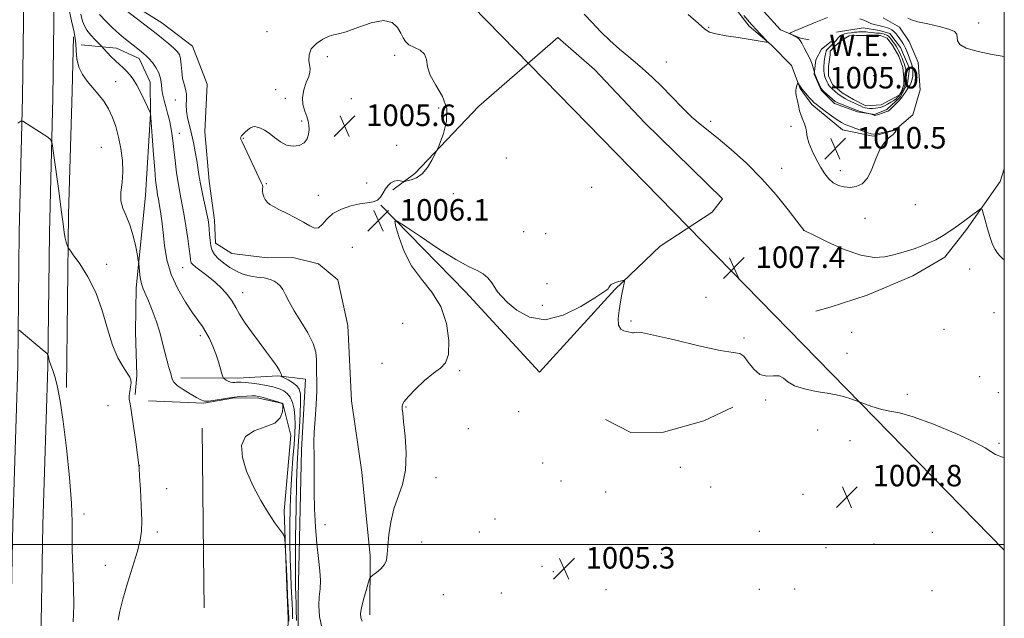
# Model space of a CAD drawing. Extents: x 2194800 to 2197700, y 294800 to 297700.
# Drawn here: x 2197134 to 2197500, y 295973 to 296195 of the extents above; entities that cross this region are included whole.
import ezdxf

# ---------------------------------------------------------------- set-up
doc = ezdxf.new("R2010")
doc.units = 0
doc.header["$MEASUREMENT"] = 0
for name, color, linetype, lineweight in [('BREAKLINE DTM HARD', 7, 'Continuous', 0), ('CONTOUR INDEX', 41, 'Continuous', 13), ('CONTOUR INTERMEDIATE', 44, 'Continuous', 0), ('CONTOUR INTERMEDIATE DEPRESSION', 44, 'Continuous', 0), ('GRID LINE', 7, 'Continuous', 0), ('POND', 7, 'Continuous', 0), ('SPOT ELEVATION', 7, 'Continuous', 0), ('SPOT ELEVATION DTM', 2, 'Continuous', 13), ('STREAM - RIVER SINGLE LINE UNDER ROAD', 9, 'Continuous', 0), ('WATER ELEVATION', 140, 'Continuous', 0)]:
    doc.layers.add(name, color=color, linetype=linetype, lineweight=lineweight)
doc.styles.add('Style-WORKING', font='WORKING.shx')

# ---------------------------------------------------------------- blocks, each defined once
blk = doc.blocks.new('SPOT')
at = {"layer": 'SPOT ELEVATION'}
for p, q in [((-3.90999999968335, -3.910000000032596), (3.820000000298023, 3.809999999997672)), ((-1.649999999906868, 3.769999999960419), (1.720000000204891, -3.929999999993015))]:
    blk.add_line(p, q, dxfattribs=at)

msp = doc.modelspace()

# ---------------------------------------------------------------- linework, layer by layer
at = {"layer": 'BREAKLINE DTM HARD', "extrusion": (0.9997471760022386, 0.01052782061823418, 0.019868293046442), "elevation": 2199783.173139204, "flags": 128}
msp.add_lwpolyline([(272890.5632826859, -42700.29550539681), (272843.5007320852, -42700.01545011558), (272823.6896190911, -42700.08546393589)], dxfattribs=at)
at = {"layer": 'BREAKLINE DTM HARD'}
for points in [[(2197139.82, 296352.61, 1012.35), (2197138.99, 296324.49, 1012.5), (2197137.78, 296271.04, 1012.96), (2197135.82, 296222.53, 1014.27), (2197135, 296166.25, 1015.75), (2197133.76, 296115.99, 1017.2), (2197133.22, 296066.44, 1018.3), (2197131.36, 296007.67, 1019.15), (2197130.49, 295956.7, 1019.5), (2197129.47, 295919.18, 1019.15), (2197129.01, 295862.2, 1019.11), (2197127.14, 295804.49, 1019.04), (2197126.64, 295751.76, 1018.83)], [(2197151.6, 296347.11, 1012.32), (2197150.24, 296324.2, 1012.3), (2197149.02, 296270.69, 1012.76), (2197147.07, 296222.22, 1014.07), (2197146.25, 296166.03, 1015.55), (2197145.01, 296115.79, 1017), (2197144.47, 296066.2, 1018.1), (2197142.61, 296007.4, 1018.95), (2197141.74, 295956.45, 1019.3), (2197140.72, 295918.98, 1018.95), (2197140.26, 295861.97, 1018.91), (2197138.39, 295804.25, 1018.84), (2197137.89, 295751.49, 1018.63)], [(2197399.67, 296236.04, 1008.34), (2197405.46, 296223.72, 1008.34), (2197408.06, 296212.07, 1008.38), (2197408.49, 296204.64, 1008.3), (2197410.69, 296197.94, 1008.23), (2197416.78, 296191.28, 1008.09), (2197424.24, 296188.17, 1007.88), (2197427.43, 296187.5, 1007.67)], [(2197167.92, 296205.72, 1007.45), (2197186.8, 296193.89, 1006.99), (2197198.21, 296185.16, 1006.89), (2197203.67, 296171.06, 1007.03), (2197202.8, 296153.36, 1006.64), (2197204.41, 296134.98, 1007.13), (2197206.33, 296120.49, 1007.49), (2197206.77, 296112, 1007.42), (2197212.83, 296108.17, 1006.64), (2197225.94, 296106.54, 1006.28), (2197235.49, 296106.64, 1006.21), (2197245.07, 296104.26, 1006.14), (2197252.21, 296098.32, 1006.14), (2197255.93, 296081.38, 1006.39), (2197257.29, 296053.44, 1006.64), (2197261.11, 296026.94, 1006.57), (2197264.27, 295995.83, 1006.28), (2197264.15, 295973.89, 1005.51)], [(2197455.02, 296195.66, 1009.65), (2197461.07, 296192.19, 1009.43), (2197464.67, 296186.92, 1009.29), (2197467.93, 296179.16, 1009.33), (2197468.75, 296168.91, 1009.43), (2197466.01, 296159.68, 1009.58), (2197459.35, 296153.95, 1010.04), (2197451.24, 296151.74, 1010.14), (2197439.89, 296154.1, 1010.57), (2197428.46, 296163.53, 1010.32), (2197424.15, 296169.5, 1010.11), (2197420.88, 296177.96, 1009.68), (2197413.37, 296185.67, 1009.96), (2197405.15, 296192.66, 1010.28), (2197400.49, 296198.62, 1010.18)], [(2197437.66, 296190.44, 1006.96), (2197447.56, 296191.96, 1007.03), (2197453.58, 296190.96, 1007.03), (2197457.49, 296189.94, 1006.96), (2197461.43, 296184.67, 1007.03), (2197464.7, 296176.92, 1007.17), (2197464.05, 296171.25, 1007.53), (2197461.27, 296166.27, 1007.84), (2197456.37, 296161.62, 1007.81), (2197451.79, 296159.8, 1007.88), (2197445.41, 296160.79, 1008.38), (2197436.88, 296163.89, 1008.52), (2197431.88, 296168.79, 1008.23), (2197429.34, 296174.78, 1008.06), (2197429.99, 296180.09, 1007.63), (2197432.07, 296184.01, 1007.03), (2197435.58, 296186.88, 1006.85)], [(2197151.43, 296058.33, 1017.82), (2197152.16, 296122.75, 1015.56), (2197153.45, 296168.41, 1014.64), (2197153.94, 296188.59, 1014.32)], [(2197268.2, 296126.1, 1006.07), (2197299.68, 296093.87, 1005.61), (2197327.24, 296064.08, 1005.36), (2197355.23, 296094.81, 1005.93), (2197372.05, 296110.91, 1006.25), (2197391.38, 296123.5, 1006.11), (2197395.22, 296128.5, 1006.25), (2197366.25, 296156.86, 1006.99), (2197347.64, 296176.48, 1007.13), (2197334.07, 296188.37, 1006.92), (2197304.61, 296162.93, 1006.46), (2197280.81, 296137.91, 1005.75), (2197272.74, 296131.81, 1006.25)], [(2197156.8, 296185.73, 1013.29), (2197169.9, 296184.46, 1011.1), (2197178.44, 296180.65, 1010.56), (2197182.42, 296171.85, 1011.1), (2197182.55, 296160.17, 1012.02), (2197180.74, 296129.72, 1013.08), (2197177.21, 296095.36, 1014.35), (2197177.03, 296079.08, 1015.02), (2197177.56, 296062.8, 1015.8), (2197176.93, 296055.72, 1015.66)], [(2197500, 296139.549, 1008.395), (2197498.48, 296134.9, 1008.23), (2197485.93, 296117.07, 1007.81), (2197477.9, 296106.72, 1007.52), (2197465.94, 296099.87, 1007.38), (2197449.03, 296092.62, 1007.17), (2197435.27, 296088.23, 1006.71), (2197429.98, 296086.76, 1006.32)], [(2197193.85, 296061.97, 1013.57), (2197215.09, 296061.84, 1011.45), (2197229.94, 296062.7, 1010.21), (2197240.22, 296061.39, 1008.51), (2197238.73, 296035.19, 1008.41), (2197237.54, 295980.33, 1008.87), (2197237.42, 295958.03, 1009.33), (2197209.44, 295959.86, 1013.54), (2197194.93, 295960.41, 1013.36)], [(2197181.91, 296053.35, 1015.2), (2197202.45, 296052.5, 1014.07), (2197213.04, 296054.38, 1014.21), (2197222.24, 296054.48, 1014.32), (2197231.82, 296052.46, 1014), (2197234.78, 296040.46, 1013.89), (2197232.24, 296012.48, 1013.93), (2197233.25, 295984.18, 1014.14), (2197233.73, 295972.5, 1014.49), (2197233.47, 295962.95, 1014.42), (2197225.65, 295966.4, 1014.64), (2197197.73, 295963.28, 1014.88)], [(2197351.73, 296046.44, 1004.94), (2197361.11, 296041.67, 1004.86), (2197373.28, 296041.8, 1004.94), (2197388.24, 296046.01, 1004.74), (2197399.14, 296051, 1004.45)]]:
    msp.add_polyline3d(points, dxfattribs=at)
at = {"layer": 'CONTOUR INDEX', "elevation": 1010, "flags": 128}
for points in [[(2197236.8289, 295971.77), (2197236.776, 295976.014), (2197236.723, 295978.7681), (2197236.666, 295980.449), (2197236.602, 295981.8150000001), (2197236.5319, 295983.6840000001), (2197236.482, 295987.134), (2197236.484, 295993.3071), (2197236.5639, 296002.736), (2197236.708, 296013.5170000001), (2197236.897, 296023.137), (2197237.115, 296029.7720000001), (2197237.364, 296034.3580000001), (2197237.652, 296038.52), (2197237.969, 296043.448), (2197238.245, 296048.6030000001), (2197238.396, 296053.01), (2197238.325, 296055.953), (2197237.892, 296057.7560000001), (2197236.947, 296059.0000000001), (2197235.444, 296060.145), (2197233.749, 296061.172), (2197231.543, 296062.3689000001), (2197231.259, 296062.5750000001), (2197231.236, 296062.736), (2197231.241, 296063.0270000001), (2197231.078, 296063.605), (2197230.564, 296064.6290000001), (2197229.539, 296066.237), (2197227.9439, 296068.5021), (2197225.745, 296071.481), (2197222.997, 296075.1331), (2197220.107, 296079.0330000001), (2197217.569, 296082.6580000001), (2197215.728, 296085.6240000001), (2197214.3151, 296088.099), (2197212.91, 296090.387), (2197211.172, 296092.7290000001), (2197209.068, 296095.107), (2197206.644, 296097.438), (2197204.0059, 296099.628), (2197201.493, 296101.5430000001), (2197199.503, 296103.0380000001), (2197198.321, 296104.028), (2197197.775, 296104.6780000001), (2197197.581, 296105.211), (2197197.48, 296105.904), (2197197.329, 296107.236), (2197197.0109, 296109.738), (2197196.449, 296113.699), (2197195.726, 296118.437), (2197194.965, 296123.028), (2197194.26, 296126.812), (2197193.604, 296130.1840000001), (2197192.963, 296133.8050000001), (2197192.319, 296138.115), (2197191.72, 296142.6719000001), (2197191.231, 296146.8150000001), (2197190.885, 296150.066), (2197190.582, 296152.6790000001), (2197190.192, 296155.094), (2197189.625, 296157.643), (2197188.946, 296160.248), (2197188.265, 296162.7290000001), (2197187.672, 296164.9560000001), (2197187.201, 296167.0061000001), (2197186.867, 296169.01), (2197186.644, 296171.0671), (2197186.338, 296173.164), (2197185.713, 296175.2560000001), (2197184.623, 296177.281), (2197183.289, 296179.1040000001), (2197182.021, 296180.5679), (2197181.033, 296181.591), (2197180.162, 296182.377), (2197179.148, 296183.2050000001), (2197176.187, 296185.564), (2197172.702, 296188.296), (2197170.813, 296189.857), (2197168.635, 296191.834), (2197166.117, 296194.3260000001), (2197163.633, 296196.91)], [(2197382.418, 296196.964), (2197386.279, 296193.584), (2197388.688, 296191.514), (2197390.467, 296190.433), (2197392.81, 296189.7720000001), (2197396.545, 296189.074), (2197401.016, 296188.341), (2197411.48, 296186.686), (2197412.052, 296186.622), (2197412.029, 296186.8420000001), (2197411.392, 296187.534), (2197407.466, 296191.643), (2197406.616, 296192.5600000001), (2197405.996, 296193.262), (2197403.112, 296196.634)], [(2197464.191, 296195.6030000001), (2197465.524, 296194.986), (2197467.862, 296194.26), (2197471.548, 296193.4190000001), (2197475.746, 296192.5000000001), (2197479.323, 296191.551), (2197481.426, 296190.6030000001), (2197482.312, 296189.605), (2197482.517, 296188.488), (2197482.629, 296187.209), (2197483.45, 296185.835), (2197485.836, 296184.4560000001), (2197490.241, 296183.167), (2197495.517, 296182.069), (2197500, 296181.287)], [(2197424.2719, 296170.0430000001), (2197424.017, 296170.476), (2197423.499, 296171.3509), (2197423.361, 296171.5530000001), (2197423.261, 296171.509), (2197423.112, 296171.1780000001), (2197422.865, 296170.545), (2197422.611, 296169.676), (2197422.478, 296168.659), (2197422.558, 296167.5521), (2197422.804, 296166.301), (2197423.136, 296164.8200000001), (2197423.494, 296163.072), (2197423.91, 296161.197), (2197424.436, 296159.3810000001), (2197425.09, 296157.764), (2197425.744, 296156.29), (2197426.236, 296154.8549), (2197426.484, 296153.336), (2197426.742, 296151.534), (2197427.345, 296149.2280000001), (2197428.524, 296146.313), (2197430.088, 296143.133), (2197431.743, 296140.144), (2197433.271, 296137.7120000001), (2197434.767, 296135.841), (2197436.402, 296134.444), (2197438.304, 296133.4510000001), (2197440.428, 296132.86), (2197442.686, 296132.6840000001), (2197444.978, 296132.986), (2197447.169, 296134.0320000001), (2197449.112, 296136.137), (2197450.727, 296139.4240000001), (2197452.185, 296143.2550000001), (2197453.724, 296146.801), (2197455.4861, 296149.414), (2197457.233, 296151.183), (2197458.632, 296152.376), (2197459.441, 296153.226), (2197459.786, 296153.813), (2197459.883, 296154.1790000001), (2197459.912, 296154.366), (2197459.896, 296154.42), (2197459.824, 296154.388), (2197459.388, 296154.1429), (2197459.246, 296154.083), (2197458.855, 296153.982), (2197456.223, 296153.376), (2197454.238, 296152.9350000001), (2197452.514, 296152.579), (2197451.42, 296152.433), (2197450.546, 296152.5550000001), (2197449.284, 296152.987), (2197444.776, 296154.615), (2197442.523, 296155.441), (2197440.881, 296156.085), (2197439.518, 296156.7660000001), (2197437.916, 296157.787), (2197435.734, 296159.328), (2197433.348, 296161.0750000001), (2197431.311, 296162.589), (2197430.013, 296163.5700000001), (2197429.19, 296164.2670000001), (2197428.4159, 296165.066), (2197427.381, 296166.23), (2197426.249, 296167.541), (2197424.746, 296169.339), (2197424.466, 296169.7220000001), (2197424.2719, 296170.0430000001)]]:
    msp.add_lwpolyline(points, dxfattribs=at)
at = {"layer": 'CONTOUR INTERMEDIATE', "flags": 128}
for points, elevation in [([(2197234.055, 295971.5440000001), (2197234.033, 295972.893), (2197233.949, 295974.6561), (2197233.588, 295980.899), (2197233.3489, 295985.4230000001), (2197233.102, 295990.682), (2197232.708, 295999.885), (2197232.583, 296002.1510000001), (2197232.319, 296003.262), (2197231.69, 296004.167), (2197230.51, 296005.6909), (2197228.754, 296008.134), (2197226.439, 296011.67), (2197223.657, 296016.3480000001), (2197220.801, 296021.7290000001), (2197218.3441, 296027.2500000001), (2197216.749, 296032.388), (2197216.449, 296036.7830000001), (2197217.869, 296040.115), (2197221.141, 296042.2340000001), (2197225.227, 296043.6740000001), (2197228.793, 296045.139), (2197230.83, 296047.123), (2197231.6221, 296049.28), (2197231.779, 296051.058), (2197231.752, 296052.061), (2197231.375, 296052.5389), (2197230.323, 296052.9031000001), (2197226.152, 296054.127), (2197224.103, 296054.7070000001), (2197222.706, 296055.0540000001), (2197221.617, 296055.199), (2197220.3011, 296055.2120000001), (2197218.342, 296055.145), (2197215.796, 296054.971), (2197212.836, 296054.64), (2197209.675, 296054.144), (2197206.682, 296053.633), (2197204.265, 296053.295), (2197202.656, 296053.3), (2197201.37, 296053.724), (2197199.745, 296054.6250000001), (2197197.351, 296055.998), (2197194.681, 296057.599), (2197192.459, 296059.123), (2197191.213, 296060.3530000001), (2197190.679, 296061.42), (2197190.4, 296062.5430000001), (2197189.998, 296063.931), (2197189.437, 296065.7440000001), (2197188.765, 296068.1310000001), (2197187.116, 296074.8199000001), (2197186.0189, 296078.8530000001), (2197184.686, 296083.0870000001), (2197183.256, 296087.126), (2197181.906, 296090.529), (2197179.896, 296094.9591), (2197179.235, 296096.8970000001), (2197178.7749, 296099.193), (2197178.479, 296101.519), (2197178.202, 296104.493), (2197178.048, 296105.5320000001), (2197177.711, 296107.383), (2197177.086, 296110.6411000001), (2197176.162, 296114.726), (2197174.957, 296118.76), (2197173.549, 296122.089), (2197172.276, 296124.938), (2197171.534, 296127.752), (2197171.571, 296130.9020000001), (2197172.021, 296134.461), (2197172.367, 296138.4240000001), (2197172.207, 296142.74), (2197171.6, 296147.1680000001), (2197170.721, 296151.421), (2197169.7, 296155.2699000001), (2197168.493, 296158.726), (2197167.013, 296161.8580000001), (2197165.21, 296164.731), (2197163.189, 296167.3861000001), (2197161.093, 296169.86), (2197159.072, 296172.221), (2197157.31, 296174.655), (2197155.995, 296177.377), (2197155.25, 296180.481), (2197154.922, 296183.577), (2197154.79, 296186.1521000001), (2197154.629, 296188.025), (2197154.2051, 296190.341), (2197153.28, 296194.577), (2197147.248, 296222.16)], 1014), ([(2197246.474, 295968.5980000001), (2197245.473, 295973.226), (2197245.161, 295977.29), (2197245.316, 295980.586), (2197245.637, 295983.5040000001), (2197245.801, 295986.5820000001), (2197245.574, 295990.286), (2197245.065, 295994.8040000001), (2197244.473, 296000.2539), (2197243.967, 296006.6090000001), (2197243.603, 296013.274), (2197243.41, 296019.512), (2197243.3931, 296024.735), (2197243.462, 296028.959), (2197243.501, 296032.3470000001), (2197243.376, 296038.037), (2197243.452, 296041.7070000001), (2197243.753, 296046.618), (2197244.141, 296052.072), (2197244.422, 296057.084), (2197244.46, 296060.916), (2197244.366, 296063.8100000001), (2197244.308, 296066.2540000001), (2197244.347, 296068.6960000001), (2197244.1079, 296071.427), (2197243.106, 296074.703), (2197241.053, 296078.6460000001), (2197238.439, 296082.865), (2197235.948, 296086.839), (2197234.106, 296090.1460000001), (2197232.802, 296092.753), (2197231.764, 296094.73), (2197230.7601, 296096.1531000001), (2197229.72, 296097.1489), (2197228.615, 296097.855), (2197227.424, 296098.3860000001), (2197226.163, 296098.7770000001), (2197224.859, 296099.0389), (2197223.521, 296099.199), (2197222.098, 296099.3361000001), (2197220.521, 296099.545), (2197218.735, 296099.92), (2197216.73, 296100.552), (2197214.508, 296101.535), (2197212.119, 296102.9130000001), (2197209.8, 296104.528), (2197207.836, 296106.175), (2197206.4421, 296107.713), (2197205.549, 296109.259), (2197205.021, 296110.9950000001), (2197204.727, 296113.0291), (2197204.57, 296115.17), (2197204.461, 296117.153), (2197204.313, 296118.838), (2197204.044, 296120.588), (2197203.576, 296122.888), (2197202.0491, 296129.7340000001), (2197201.288, 296133.394), (2197200.707, 296136.6470000001), (2197199.773, 296142.6740000001), (2197199.219, 296145.9450000001), (2197198.5689, 296149.338), (2197197.84, 296152.65), (2197197.071, 296155.7169000001), (2197196.3979, 296158.514), (2197195.984, 296161.052), (2197195.917, 296163.346), (2197195.998, 296165.4319), (2197195.954, 296167.351), (2197195.595, 296169.1680000001), (2197195.056, 296171.0540000001), (2197194.55, 296173.2070000001), (2197194.233, 296175.721), (2197194.02, 296178.285), (2197193.766, 296180.4849), (2197193.321, 296182.046), (2197192.53, 296183.2450000001), (2197191.234, 296184.496), (2197189.374, 296186.089), (2197187.293, 296187.811), (2197184.058, 296190.436), (2197182.656, 296191.536), (2197173.565, 296198.49)], 1008), ([(2197235.431, 295972.3320000001), (2197235.362, 295975.335), (2197235.258, 295978.0650000001), (2197234.941, 295984.442), (2197234.74, 295989.04), (2197234.551, 295994.547), (2197234.4251, 296000.6510000001), (2197234.401, 296007.068), (2197234.501, 296013.6040000001), (2197234.74, 296020.09), (2197235.115, 296026.341), (2197235.553, 296032.1090000001), (2197235.962, 296037.134), (2197236.257, 296041.2440000001), (2197236.385, 296044.637), (2197236.298, 296047.601), (2197235.957, 296050.3480000001), (2197235.359, 296052.7879000001), (2197234.507, 296054.7550000001), (2197233.418, 296056.1410000001), (2197232.1549, 296057.067), (2197230.796, 296057.715), (2197229.3681, 296058.2390000001), (2197227.709, 296058.698), (2197225.606, 296059.1290000001), (2197222.972, 296059.551), (2197220.212, 296059.925), (2197217.851, 296060.199), (2197216.277, 296060.333), (2197215.303, 296060.351), (2197214.604, 296060.287), (2197213.906, 296060.191), (2197213.152, 296060.1570000001), (2197212.335, 296060.291), (2197211.472, 296060.654), (2197210.6691, 296061.126), (2197210.0561, 296061.541), (2197209.705, 296061.8310000001), (2197209.473, 296062.3040000001), (2197209.161, 296063.368), (2197208.61, 296065.3050000001), (2197207.824, 296067.9020000001), (2197206.844, 296070.8231), (2197205.715, 296073.762), (2197204.488, 296076.5270000001), (2197203.215, 296078.954), (2197201.897, 296081.0110000001), (2197198.257, 296086.0550000001), (2197195.565, 296090.083), (2197192.707, 296095.003), (2197190.282, 296100.384), (2197188.725, 296105.8310000001), (2197187.846, 296111.094), (2197187.291, 296115.9631000001), (2197186.776, 296120.24), (2197186.281, 296123.8050000001), (2197185.85, 296126.5490000001), (2197185.517, 296128.4560000001), (2197185.255, 296129.8520000001), (2197185.026, 296131.153), (2197184.791, 296132.797), (2197184.514, 296135.329), (2197184.162, 296139.318), (2197183.722, 296144.9790000001), (2197182.599, 296160.2230000001), (2197182.557, 296160.387), (2197182.517, 296160.4840000001), (2197180.485, 296164.775), (2197179.001, 296167.79), (2197177.471, 296170.6850000001), (2197176.11, 296172.9180000001), (2197174.879, 296174.572), (2197173.68, 296175.888), (2197172.424, 296177.0851), (2197171.072, 296178.308), (2197169.597, 296179.682), (2197168.019, 296181.26), (2197166.538, 296182.811), (2197164.229, 296185.2760000001), (2197162.07, 296187.515), (2197160.433, 296189.3090000001), (2197158.973, 296191.1090000001), (2197158.015, 296192.703), (2197157.378, 296194.512), (2197156.757, 296197.111)], 1012), ([(2197343.851, 296197.086), (2197346.733, 296193.9300000001), (2197349.942, 296190.577), (2197353.372, 296187.2440000001), (2197356.904, 296184.1140000001), (2197360.375, 296181.2170000001), (2197363.609, 296178.55), (2197366.522, 296176.047), (2197369.386, 296173.4080000001), (2197372.564, 296170.2719000001), (2197380.1919, 296162.4240000001), (2197383.826, 296158.857), (2197386.901, 296156.1580000001), (2197393.639, 296150.8200000001), (2197398.506, 296146.735), (2197404.133, 296141.645), (2197409.891, 296135.89), (2197415.198, 296129.8920000001), (2197419.639, 296124.388), (2197422.843, 296120.1960000001), (2197425.413, 296116.814), (2197425.607, 296116.708), (2197429.399, 296114.812), (2197434.337, 296112.383), (2197440.518, 296109.623), (2197446.6331, 296107.487), (2197451.646, 296106.6791000001), (2197455.597, 296106.9010000001), (2197458.799, 296107.605), (2197461.545, 296108.344), (2197464.049, 296109.0820000001), (2197466.506, 296109.8860000001), (2197469.071, 296110.8200000001), (2197471.75, 296111.9341000001), (2197474.509, 296113.273), (2197477.317, 296114.866), (2197480.157, 296116.6779), (2197483.014, 296118.6580000001), (2197485.824, 296120.7120000001), (2197488.317, 296122.5970000001), (2197490.174, 296124.028), (2197491.203, 296124.732), (2197491.715, 296124.491), (2197492.149, 296123.0980000001), (2197492.847, 296120.4990000001), (2197493.758, 296117.2550000001), (2197494.731, 296114.079), (2197495.6521, 296111.541), (2197496.54, 296109.633), (2197497.448, 296108.2051), (2197498.434, 296107.0941), (2197499.593, 296106.094), (2197500, 296105.779)], 1008), ([(2197446.431, 296160.916), (2197445.748, 296161.1090000001), (2197445.108, 296161.341), (2197439.049, 296163.7070000001), (2197438.054, 296164.115), (2197437.558, 296164.346), (2197437.316, 296164.4950000001), (2197437.1, 296164.662), (2197432.931, 296168.319), (2197432.356, 296168.8700000001), (2197432.018, 296169.341), (2197431.659, 296170.0700000001), (2197431.093, 296171.275), (2197430.438, 296172.698), (2197429.882, 296173.961), (2197429.57, 296174.775), (2197429.453, 296175.203), (2197429.4251, 296175.51), (2197429.3769, 296175.7230000001), (2197429.25, 296176.2180000001), (2197428.995, 296177.145), (2197428.54, 296178.514), (2197427.805, 296180.3050000001), (2197426.767, 296182.433), (2197425.633, 296184.5590000001), (2197424.67, 296186.281), (2197424.056, 296187.319), (2197423.612, 296187.871), (2197423.074, 296188.257), (2197422.2641, 296188.7230000001), (2197420.583, 296189.627), (2197420.226, 296189.8810000001), (2197420.554, 296190.166), (2197421.85, 296190.724), (2197429.874, 296194.041), (2197434.258, 296195.797)], 1008), ([(2197446.332, 296195.296), (2197447.816, 296194.8540000001), (2197449.125, 296194.2390000001), (2197450.357, 296193.643), (2197451.588, 296193.213), (2197452.783, 296192.926), (2197453.885, 296192.714), (2197454.853, 296192.5170000001), (2197455.721, 296192.2990000001), (2197456.542, 296192.0320000001), (2197457.357, 296191.683), (2197458.168, 296191.21), (2197458.968, 296190.568), (2197459.746, 296189.74), (2197460.484, 296188.811), (2197461.758, 296187.0649000001), (2197462.295, 296186.274), (2197462.79, 296185.433), (2197463.264, 296184.471), (2197463.741, 296183.372), (2197464.241, 296182.134), (2197464.773, 296180.7659000001), (2197465.279, 296179.3320000001), (2197465.687, 296177.9080000001), (2197465.94, 296176.5540000001), (2197466.036, 296175.275), (2197465.984, 296174.061), (2197465.789, 296172.895), (2197465.421, 296171.736), (2197464.843, 296170.5330000001), (2197464.0579, 296169.2720000001), (2197463.214, 296168.0700000001), (2197462.502, 296167.0800000001), (2197461.632, 296165.808), (2197461.042, 296165.101), (2197460.097, 296164.1030000001), (2197458.988, 296162.9959), (2197457.991, 296162.046), (2197457.296, 296161.4450000001), (2197456.727, 296161.0871000001), (2197456.018, 296160.792), (2197454.998, 296160.4259), (2197452.871, 296159.7060000001), (2197452.25, 296159.514), (2197451.883, 296159.453), (2197451.585, 296159.5000000001), (2197451.217, 296159.6281), (2197450.305, 296160.0109000001), (2197450.046, 296160.083), (2197447.435, 296160.6740000001), (2197446.431, 296160.916)], 1008), ([(2197170.6019, 295971.9240000001), (2197171.227, 295975.202), (2197172.324, 295979.7270000001), (2197174.038, 295985.645), (2197177.714, 295997.5870000001), (2197178.792, 296001.5920000001), (2197179.286, 296004.9279), (2197179.357, 296008.926), (2197179.165, 296014.444), (2197178.851, 296020.443), (2197178.557, 296025.405), (2197178.371, 296028.349), (2197178.173, 296030.4300000001), (2197177.792, 296033.339), (2197177.121, 296038.215), (2197176.301, 296043.996), (2197175.538, 296049.0700000001), (2197175.004, 296052.247), (2197174.727, 296054.0301), (2197174.703, 296055.3480000001), (2197174.9, 296056.9159), (2197175.181, 296058.6140000001), (2197175.382, 296060.11), (2197175.3429, 296061.2050000001), (2197174.915, 296062.241), (2197173.9509, 296063.693), (2197172.383, 296065.991), (2197170.44, 296069.3860000001), (2197168.4309, 296074.086), (2197166.5569, 296080.133), (2197164.6001, 296086.9), (2197162.236, 296093.5970000001), (2197159.306, 296099.5181), (2197156.307, 296104.2980000001), (2197153.904, 296107.655), (2197152.569, 296109.469), (2197152.029, 296110.2490000001), (2197151.8199, 296110.666), (2197151.565, 296111.2891000001), (2197151.234, 296112.2990000001), (2197150.884, 296113.775), (2197150.54, 296115.89), (2197150.101, 296119.191), (2197149.4321, 296124.314), (2197148.47, 296131.471), (2197146.55, 296145.469), (2197146.013, 296149.001), (2197145.453, 296150.537), (2197144.388, 296151.3920000001), (2197135.156, 296157.3470000001), (2197134.84, 296157.474), (2197134.352, 296157.258), (2197133.276, 296156.513)], 1016), ([(2197261.3319, 295971.566), (2197260.779, 295972.823), (2197260.66, 295974.324), (2197261.004, 295976.5040000001), (2197261.782, 295979.586), (2197262.739, 295982.9300000001), (2197263.5671, 295985.681), (2197264.07, 295987.237), (2197264.518, 295987.9990000001), (2197265.292, 295988.6190000001), (2197266.634, 295989.617), (2197268.208, 295990.971), (2197269.538, 295992.529), (2197270.277, 295994.23), (2197270.6, 295996.39), (2197270.813, 295999.42), (2197271.1941, 296003.5590000001), (2197271.896, 296008.362), (2197273.044, 296013.2170000001), (2197276.286, 296022.2880000001), (2197277.404, 296027.5729), (2197277.628, 296033.895), (2197277.241, 296040.3200000001), (2197276.693, 296045.601), (2197276.344, 296048.8310000001), (2197276.204, 296050.46), (2197276.192, 296051.28), (2197276.3151, 296052.014), (2197276.922, 296053.1140000001), (2197278.449, 296054.963), (2197281.143, 296057.7540000001), (2197284.49, 296060.909), (2197287.786, 296063.66), (2197290.44, 296065.5650000001), (2197292.304, 296067.492), (2197293.34, 296070.634), (2197293.49, 296075.786), (2197292.604, 296082.1290000001), (2197290.513, 296088.444), (2197287.2079, 296093.8260000001), (2197283.331, 296098.627), (2197279.6829, 296103.5110000001), (2197276.91, 296108.8740000001), (2197275.016, 296114.039), (2197273.8469, 296118.061), (2197273.406, 296120.155), (2197274.317, 296120.189), (2197277.36, 296118.191), (2197282.91, 296114.3970000001), (2197289.718, 296109.8700000001), (2197296.1279, 296105.8800000001), (2197300.851, 296103.356), (2197304.063, 296101.865), (2197306.304, 296100.6310000001), (2197308.041, 296099.056), (2197309.437, 296097.2450000001), (2197310.582, 296095.4790000001), (2197311.634, 296093.9180000001), (2197313.029, 296092.2390000001), (2197315.269, 296089.9940000001), (2197318.757, 296087.039), (2197323.48, 296084.4331), (2197329.325, 296083.537), (2197336.002, 296085.2270000001), (2197342.5261, 296088.444), (2197347.74, 296091.6460000001), (2197350.807, 296093.635), (2197352.191, 296094.5980000001), (2197352.68, 296095.067), (2197352.943, 296095.481), (2197353.171, 296095.899), (2197353.436, 296096.285), (2197353.811, 296096.616), (2197354.363, 296096.917), (2197355.158, 296097.225), (2197356.21, 296097.562), (2197358.207, 296098.1360000001), (2197358.691, 296098.2270000001), (2197358.806, 296097.947), (2197358.649, 296097.058), (2197358.3099, 296095.388), (2197357.846, 296093.0320000001), (2197357.305, 296090.155), (2197356.77, 296086.9770000001), (2197356.458, 296083.933), (2197356.619, 296081.5151), (2197357.4, 296080.073), (2197358.527, 296079.3970000001), (2197359.624, 296079.135), (2197361.72, 296078.7220000001), (2197362.144, 296078.6900000001), (2197362.571, 296078.7540000001), (2197363.205, 296078.883), (2197365.126, 296078.726), (2197369.638, 296077.85), (2197377.398, 296076.028), (2197386.501, 296073.8540000001), (2197394.3989, 296072.127), (2197399.201, 296071.363), (2197401.645, 296070.936), (2197403.127, 296069.938), (2197404.798, 296067.785), (2197406.836, 296065.198), (2197409.172, 296063.22), (2197411.703, 296062.5760000001), (2197414.166, 296062.694), (2197416.263, 296062.681), (2197417.864, 296061.8700000001), (2197419.526, 296060.498), (2197421.974, 296059.0260000001), (2197425.67, 296057.8300000001), (2197430.014, 296056.9230000001), (2197434.142, 296056.231), (2197437.438, 296055.656), (2197440.281, 296055.0060000001), (2197443.3, 296054.0649000001), (2197450.814, 296051.287), (2197454.417, 296050.1680000001), (2197457.4911, 296049.5800000001), (2197460.983, 296048.944), (2197466.141, 296047.481), (2197473.647, 296044.699), (2197481.933, 296041.2540000001), (2197488.866, 296038.086), (2197492.927, 296035.909), (2197495.049, 296034.5220000001), (2197496.781, 296033.496), (2197499.34, 296032.4780000001), (2197500, 296032.265)], 1006), ([(2197153.864, 295971.317), (2197154.044, 295977.2830000001), (2197153.936, 295984.2660000001), (2197153.693, 295991.497), (2197153.511, 295998.002), (2197153.508, 296003.2490000001), (2197153.494, 296008.4770000001), (2197153.204, 296015.365), (2197152.451, 296024.9620000001), (2197151.371, 296035.797), (2197150.1789, 296045.769), (2197149.053, 296053.24), (2197148.028, 296058.432), (2197147.103, 296062.0330000001), (2197146.2839, 296064.65), (2197145.094, 296067.9670000001), (2197144.785, 296069.037), (2197144.628, 296069.818), (2197144.561, 296070.328), (2197144.479, 296070.639), (2197144.097, 296071.046), (2197143.089, 296071.895), (2197133.796, 296079.599)], 1018)]:
    msp.add_lwpolyline(points, dxfattribs=dict(at, elevation=elevation))
at = {"layer": 'CONTOUR INTERMEDIATE DEPRESSION', "elevation": 1006, "flags": 128}
for points in [[(2197273.137, 296135.0160000001), (2197271.993, 296134.427), (2197270.921, 296133.458), (2197269.951, 296132.161), (2197269.077, 296130.6290000001), (2197268.141, 296129.1261000001), (2197266.95, 296127.9560000001), (2197265.327, 296127.316), (2197263.174, 296126.9670000001), (2197260.408, 296126.5590000001), (2197257.052, 296125.8), (2197253.548, 296124.606), (2197250.438, 296122.949), (2197248.122, 296120.903), (2197246.42, 296118.9560000001), (2197245.008, 296117.7010000001), (2197243.569, 296117.573), (2197241.823, 296118.3800000001), (2197239.501, 296119.774), (2197236.477, 296121.425), (2197233.214, 296123.0800000001), (2197230.322, 296124.5040000001), (2197228.263, 296125.542), (2197226.906, 296126.349), (2197225.9709, 296127.16), (2197225.233, 296128.1489), (2197224.676, 296129.2560000001), (2197224.339, 296130.361), (2197224.234, 296131.361), (2197224.262, 296132.215), (2197224.3, 296132.9020000001), (2197224.208, 296133.5050000001), (2197223.78, 296134.539), (2197216.631, 296149.6780000001), (2197216.184, 296150.656), (2197216.072, 296151.073), (2197216.128, 296151.4020000001), (2197216.384, 296151.8150000001), (2197216.921, 296152.411), (2197217.773, 296153.235), (2197218.79, 296154.116), (2197219.773, 296154.8320000001), (2197220.591, 296155.211), (2197221.365, 296155.2720000001), (2197222.283, 296155.085), (2197223.493, 296154.686), (2197224.995, 296153.9840000001), (2197226.7499, 296152.8520000001), (2197228.721, 296151.269), (2197230.881, 296149.621), (2197233.206, 296148.395), (2197235.626, 296147.974), (2197237.886, 296148.327), (2197239.685, 296149.314), (2197240.805, 296150.779), (2197241.36, 296152.498), (2197241.544, 296154.2259), (2197241.513, 296155.795), (2197241.259, 296157.3320000001), (2197240.733, 296159.042), (2197239.9611, 296161.085), (2197239.27, 296163.4589), (2197239.059, 296166.117), (2197239.585, 296168.9629), (2197240.523, 296171.693), (2197241.4041, 296173.9500000001), (2197241.858, 296175.515), (2197241.922, 296176.724), (2197241.468, 296179.851), (2197241.535, 296181.9770000001), (2197242.382, 296184.167), (2197244.268, 296186.17), (2197246.696, 296187.797), (2197248.9801, 296188.877), (2197250.697, 296189.363), (2197252.494, 296189.719), (2197255.281, 296190.5380000001), (2197259.622, 296192.1510000001), (2197264.68, 296193.8520000001), (2197269.274, 296194.675), (2197272.486, 296193.944), (2197274.475, 296192.14), (2197275.666, 296190.0380000001), (2197276.483, 296188.264), (2197277.342, 296186.862), (2197278.659, 296185.731), (2197282.846, 296183.6570000001), (2197284.5069, 296182.203), (2197285.217, 296180.166), (2197285.609, 296177.535), (2197286.58, 296174.3540000001), (2197288.686, 296170.666), (2197291.117, 296166.5210000001), (2197292.719, 296161.9730000001), (2197292.684, 296157.181), (2197291.568, 296152.74), (2197290.274, 296149.35), (2197289.479, 296147.4350000001), (2197288.972, 296146.301), (2197288.318, 296144.976), (2197287.1759, 296142.7709000001), (2197285.574, 296140.127), (2197283.634, 296137.768), (2197281.512, 296136.247), (2197279.512, 296135.4500000001), (2197277.972, 296135.0931000001), (2197277.107, 296134.9340000001), (2197276.637, 296134.9080000001), (2197275.361, 296135.1441), (2197274.304, 296135.209), (2197273.137, 296135.0160000001)], [(2197447.4469, 296162.55), (2197446.506, 296162.9720000001), (2197444.519, 296163.931), (2197442.76, 296164.709), (2197441.882, 296165.1161), (2197440.94, 296165.606), (2197439.96, 296166.1800000001), (2197438.991, 296166.8239), (2197438.074, 296167.519), (2197437.236, 296168.2161), (2197435.88, 296169.4099), (2197435.3601, 296169.9230000001), (2197434.916, 296170.4680000001), (2197434.524, 296171.096), (2197434.173, 296171.7791), (2197433.5531, 296173.118), (2197433.298, 296173.763), (2197433.111, 296174.439), (2197433.005, 296175.17), (2197432.96, 296175.9240000001), (2197432.936, 296177.3339), (2197432.944, 296178.0000000001), (2197432.986, 296178.708), (2197433.073, 296179.493), (2197433.193, 296180.307), (2197433.33, 296181.078), (2197433.67, 296182.7660000001), (2197433.726, 296183.126), (2197433.815, 296183.4460000001), (2197434.014, 296183.792), (2197434.375, 296184.208), (2197437.031, 296186.7651), (2197437.415, 296187.192), (2197438.198, 296188.214), (2197438.613, 296188.7000000001), (2197439.074, 296189.1040000001), (2197439.682, 296189.4350000001), (2197440.552, 296189.7179), (2197441.741, 296189.9720000001), (2197443.058, 296190.186), (2197444.253, 296190.3420000001), (2197445.137, 296190.4280000001), (2197445.765, 296190.463), (2197448.084, 296190.49), (2197448.628, 296190.474), (2197449.284, 296190.421), (2197451.761, 296190.106), (2197452.497, 296190.0499), (2197453.159, 296190.013), (2197453.789, 296189.9570000001), (2197454.419, 296189.856), (2197455.031, 296189.7170000001), (2197455.596, 296189.556), (2197456.093, 296189.383), (2197456.533, 296189.1730000001), (2197456.935, 296188.8960000001), (2197457.321, 296188.523), (2197457.726, 296188.039), (2197458.185, 296187.4340000001), (2197458.7199, 296186.708), (2197459.287, 296185.916), (2197459.827, 296185.123), (2197460.296, 296184.372), (2197460.718, 296183.6080000001), (2197461.135, 296182.7500000001), (2197461.575, 296181.7500000001), (2197462.015, 296180.6790000001), (2197462.419, 296179.643), (2197462.759, 296178.721), (2197463.0299, 296177.8970000001), (2197463.233, 296177.133), (2197463.37, 296176.394), (2197463.4421, 296175.659), (2197463.447, 296174.912), (2197463.391, 296174.1470000001), (2197463.229, 296172.697), (2197463.155, 296171.5480000001), (2197463.107, 296171.058), (2197463.015, 296170.591), (2197462.867, 296170.123), (2197462.658, 296169.626), (2197462.387, 296169.0870000001), (2197461.782, 296168.01), (2197461.505, 296167.5430000001), (2197461.216, 296167.106), (2197460.867, 296166.66), (2197460.405, 296166.171), (2197459.77, 296165.623), (2197458.898, 296165.0009), (2197457.771, 296164.313), (2197456.55, 296163.633), (2197455.437, 296163.056), (2197454.574, 296162.6520000001), (2197453.838, 296162.3910000001), (2197453.044, 296162.219), (2197452.06, 296162.095), (2197450.9779, 296162.0210000001), (2197449.947, 296162.012), (2197449.07, 296162.0829), (2197448.275, 296162.2550000001), (2197447.4469, 296162.55)]]:
    msp.add_lwpolyline(points, dxfattribs=at)
at = {"layer": 'GRID LINE', "flags": 128}
for points in [[(2195000, 295000), (2197500, 295000), (2197500, 297500), (2195000, 297500), (2195000, 295000)], [(2197500, 296000), (2195000, 296000)]]:
    msp.add_lwpolyline(points, dxfattribs=at)
at = {"layer": 'POND', "elevation": 1005.05, "flags": 128}
msp.add_lwpolyline([(2197443.94, 296165.38), (2197439.67, 296167.81), (2197436.1, 296170.96), (2197434.65, 296174.13), (2197434.61, 296177.67), (2197435.28, 296181.92), (2197435.26, 296183.33), (2197437.01, 296185.12), (2197439.47, 296187.27), (2197442.28, 296189.07), (2197445.11, 296189.1), (2197447.59, 296189.13), (2197450.42, 296189.16), (2197453.95, 296189.19), (2197456.44, 296188.16), (2197458.6, 296185.35), (2197460.76, 296181.48), (2197462.22, 296177.25), (2197462.61, 296173.36), (2197462.64, 296170.88), (2197461.96, 296168.75), (2197460.91, 296166.97), (2197454.23, 296163.36), (2197448.57, 296162.95), (2197443.94, 296165.38)], dxfattribs=at)
at = {"layer": 'SPOT ELEVATION DTM'}
for p in [(2197390.12, 296192.14, 1010.11), (2197490.47, 296193.79, 1010.35), (2197225.86, 296190.57, 1006.17), (2197248.31, 296181.24, 1005.91), (2197273.36, 296181.74, 1005.75), (2197374.33, 296179.27, 1008.53), (2197451.44, 296174.18, 1004.1), (2197169.71, 296172, 1013.26), (2197229.11, 296169.01, 1006.18), (2197191.85, 296165.22, 1008.64), (2197232.68, 296165.79, 1006.14), (2197257.24, 296165.63, 1005.46), (2197289.68, 296162.21, 1005.69), (2197238.84, 296157.42, 1006.08), (2197390.89, 296157.29, 1008.32), (2197420.72, 296155.34, 1009.74), (2197193.36, 296152.8, 1009.28), (2197217.12, 296150.88, 1005.94), (2197164.32, 296147.6, 1015.11), (2197274.17, 296148.31, 1005.18), (2197314.94, 296143.6, 1007.05), (2197417.24, 296139.75, 1008.75), (2197439.04, 296138.9, 1010.59), (2197225.69, 296134.04, 1005.9), (2197262.94, 296134.32, 1005.43), (2197346.55, 296132.72, 1007.06), (2197245.05, 296129.76, 1005.83), (2197295.17, 296130.37, 1006.89), (2197466.87, 296126.31, 1009.05), (2197298.14, 296124.15, 1006.88), (2197448.26, 296121.23, 1009.07), (2197321.3, 296116.29, 1006.77), (2197329.49, 296115.52, 1006.85), (2197425.36, 296116.7, 1007.99), (2197257.69, 296110.47, 1006.37), (2197166.34, 296104.13, 1015.54), (2197194.53, 296102.84, 1010.82), (2197487.09, 296102.39, 1007.65), (2197329.97, 296096.91, 1006.67), (2197216.83, 296093.57, 1009.36), (2197328.2, 296088.91, 1006.43), (2197389.11, 296091.82, 1007.37), (2197496.15, 296086.15, 1007.38), (2197276.37, 296082.2, 1006.89), (2197361.28, 296083.04, 1006.13), (2197201.09, 296077.55, 1012.41), (2197443.3, 296078.8, 1006.63), (2197477.55, 296080.02, 1007.07), (2197403.21, 296076.8, 1006.34), (2197441.56, 296071.04, 1006.39), (2197268.66, 296067.28, 1006.33), (2197297.51, 296064.63, 1005.86), (2197490.84, 296062.4, 1006.54), (2197464.01, 296055.78, 1006.25), (2197497.75, 296056.4, 1006.45), (2197411.3, 296053.65, 1005.85), (2197166.77, 296051.56, 1016.99), (2197277.59, 296051.14, 1005.95), (2197319.44, 296049.34, 1005.73), (2197300.71, 296043.06, 1005.93), (2197430.56, 296042.54, 1005.65), (2197442.63, 296038.61, 1005.61), (2197498.04, 296037.6, 1006.11), (2197328.4, 296030.33, 1005.76), (2197178.44, 296029.34, 1015.99), (2197379.55, 296028.69, 1004.9), (2197288.72, 296024.79, 1005.69), (2197335.25, 296023.64, 1005.92), (2197188.63, 296020.73, 1015.3), (2197351.75, 296019.52, 1004.84), (2197390.85, 296021.36, 1004.6), (2197425.19, 296018.61, 1005.09), (2197157.86, 296011.35, 1017.68), (2197310.63, 296009.47, 1005.59), (2197185.09, 296004.61, 1015.59), (2197247.49, 296007.33, 1007.59), (2197304.82, 296004.71, 1005.54), (2197408.92, 296004.9, 1004.82), (2197473.28, 296004.5, 1005.2), (2197283.46, 296000.96, 1005.42), (2197372.45, 295996.75, 1004.89), (2197433.7, 295998.85, 1004.8), (2197451.6, 296000.17, 1004.92), (2197165.86, 295992.26, 1016.85), (2197328.17, 295991.92, 1005.41), (2197332.32, 295989.88, 1005.33), (2197351.96, 295983.2, 1005.21), (2197408.95, 295983.39, 1004.24), (2197422.01, 295983.44, 1004.24), (2197473.06, 295982.84, 1004.63), (2197291.49, 295981.37, 1005.08), (2197312.97, 295982.03, 1005.46)]:
    msp.add_point(p, dxfattribs=at)
at = {"layer": 'STREAM - RIVER SINGLE LINE UNDER ROAD', "extrusion": (0.00913878741876162, -0.009350372621845725, 0.999914522895006), "elevation": 18313.94153344632, "flags": 128}
msp.add_lwpolyline([(2197073.080992461, 296515.5945612102), (2197399.093109659, 296182.0629806471)], dxfattribs=at)

# ---------------------------------------------------------------- block references
at = {"layer": 'SPOT ELEVATION'}
for p in [(2197254.761, 296155.504, 1005.587), (2197437.19, 296147.135, 1010.48), (2197267.314, 296120.357, 1006.12), (2197399.533, 296102.783, 1007.384), (2197441.49, 296017.61, 1004.8), (2197336.352, 295991.066, 1005.279)]:
    msp.add_blockref('SPOT', p, dxfattribs=at)

# ---------------------------------------------------------------- texts
at = {"layer": 'SPOT ELEVATION', "style": 'Style-WORKING'}
for s, height, p in [('1005.6', 8.000000000000002, (2197262.761, 296155.504, 1005.587)), ('1010.5', 8.000000000000002, (2197445.19, 296147.135, 1010.48)), ('1006.1', 8.000000000000002, (2197275.314, 296120.357, 1006.12)), ('1007.4', 8.000000000000002, (2197407.533, 296102.783, 1007.384)), ('1004.8', 7.999979858398439, (2197451.04, 296021.61, 1004.8)), ('1005.3', 8.000000000000002, (2197344.352, 295991.066, 1005.279))]:
    msp.add_text(s, height=height, dxfattribs=at).set_placement(p)
at = {"layer": 'WATER ELEVATION', "style": 'Style-WORKING'}
for s, p in [('W.E.', (2197434.952, 296181.469, 1005.05)), ('1005.0', (2197434.952, 296169.469, 1005.05))]:
    msp.add_text(s, height=8.000000000000002, dxfattribs=at).set_placement(p)

doc.saveas('drawing.dxf')
